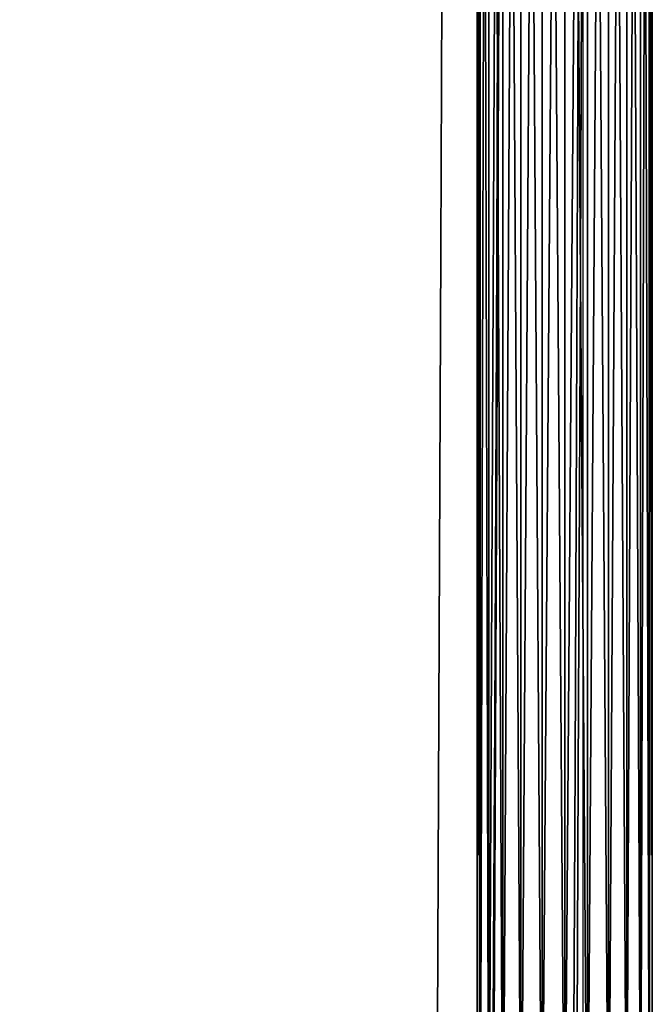
# Model space of a CAD drawing. Units: metres. Extents: x -0.247 to 0.275, y -0.245 to 0.304.
# Drawn here: x 0.168 to 0.248, y -0.121 to 0.002 of the extents above; entities that cross this region are included whole.
import ezdxf

# ---------------------------------------------------------------- set-up
doc = ezdxf.new("R2010")
doc.units = ezdxf.units.M
doc.header["$MEASUREMENT"] = 0
for name, color, linetype in [('72_BKX_INSERT', 7, 'Continuous'), ('72_BKX_SET_D2_ANY', 2, 'Continuous'), ('72_BKX_SET_D3_SM_GESTELL', 7, 'Continuous'), ('72_BKX_SET_D3_SM_POLSTER', 7, 'Continuous'), ('72_BKX_SET_D3_SM_SCHALE', 7, 'Continuous')]:
    doc.layers.add(name, color=color, linetype=linetype)

# ---------------------------------------------------------------- blocks, each defined once
blk = doc.blocks.new('72_BKX_SET_D2_1240A')
at = {"layer": '72_BKX_SET_D2_ANY'}
blk.add_lwpolyline([(0, 0.30405), (0.17248, 0.30405, -0.414016), (0.23347, 0.2431), (0.23347, -0.146)], format="xyb", dxfattribs=at)
blk.add_lwpolyline([(0.22478, 0.12131), (0.22478, -0.23202), (0.22329, -0.23442), (0.21987, -0.23556), (0.1924, -0.23689), (0.15189, -0.23915), (0.08913, -0.24109), (0.04321, -0.24233), (0, -0.24233)], dxfattribs=at)
blk = doc.blocks.new('72bkx_set2CFD3EF5C2BFF45AEB58FA9EF3F9ED239')
blk.add_blockref('72_BKX_SET_D2_1240A', (0, 0))
blk = doc.blocks.new('72BKX_SET_D3_SET_GEST_1240')
at = {"invisible_edges": 8}
for points in [[(0.2115, -0.15037, 0.011), (0.21187, 0.24308, 0.00815), (0.21187, -0.15037, 0.00815), (0.2115, -0.15037, 0.011)], [(0.21187, 0.24308, 0.00815), (0.2115, -0.15037, 0.011), (0.2115, 0.24308, 0.011), (0.21187, 0.24308, 0.00815)], [(0.21187, 0.24308, 0.01385), (0.2115, 0.24308, 0.011), (0.21187, -0.15037, 0.01385), (0.21187, 0.24308, 0.01385)], [(0.21187, -0.15037, 0.01385), (0.2115, 0.24308, 0.011), (0.2115, -0.15037, 0.011), (0.21187, -0.15037, 0.01385)], [(0.21297, -0.15037, 0.0165), (0.21187, 0.24308, 0.01385), (0.21187, -0.15037, 0.01385), (0.21297, -0.15037, 0.0165)], [(0.21187, 0.24308, 0.01385), (0.21297, -0.15037, 0.0165), (0.21297, 0.24308, 0.0165), (0.21187, 0.24308, 0.01385)], [(0.21187, 0.24308, 0.00815), (0.21297, 0.24308, 0.0055), (0.21187, -0.15037, 0.00815), (0.21187, 0.24308, 0.00815)], [(0.21187, -0.15037, 0.00815), (0.21297, 0.24308, 0.0055), (0.21297, -0.15037, 0.0055), (0.21187, -0.15037, 0.00815)], [(0.21297, -0.15037, 0.0055), (0.21472, 0.24308, 0.00322), (0.21472, -0.15037, 0.00322), (0.21297, -0.15037, 0.0055)], [(0.21472, 0.24308, 0.00322), (0.21297, -0.15037, 0.0055), (0.21297, 0.24308, 0.0055), (0.21472, 0.24308, 0.00322)], [(0.21472, 0.24308, 0.01878), (0.21297, 0.24308, 0.0165), (0.21472, -0.15037, 0.01878), (0.21472, 0.24308, 0.01878)], [(0.21472, -0.15037, 0.01878), (0.21297, 0.24308, 0.0165), (0.21297, -0.15037, 0.0165), (0.21472, -0.15037, 0.01878)], [(0.217, -0.15037, 0.02053), (0.21472, 0.24308, 0.01878), (0.21472, -0.15037, 0.01878), (0.217, -0.15037, 0.02053)], [(0.21472, 0.24308, 0.01878), (0.217, -0.15037, 0.02053), (0.217, 0.24308, 0.02053), (0.21472, 0.24308, 0.01878)], [(0.21472, 0.24308, 0.00322), (0.217, 0.24308, 0.00147), (0.21472, -0.15037, 0.00322), (0.21472, 0.24308, 0.00322)], [(0.21472, -0.15037, 0.00322), (0.217, 0.24308, 0.00147), (0.217, -0.15037, 0.00147), (0.21472, -0.15037, 0.00322)], [(0.217, -0.15037, 0.00147), (0.21965, 0.24308, 0.00037), (0.21965, -0.15037, 0.00037), (0.217, -0.15037, 0.00147)], [(0.21965, 0.24308, 0.00037), (0.217, -0.15037, 0.00147), (0.217, 0.24308, 0.00147), (0.21965, 0.24308, 0.00037)], [(0.21965, 0.24308, 0.02163), (0.217, 0.24308, 0.02053), (0.21965, -0.15037, 0.02163), (0.21965, 0.24308, 0.02163)], [(0.21965, -0.15037, 0.02163), (0.217, 0.24308, 0.02053), (0.217, -0.15037, 0.02053), (0.21965, -0.15037, 0.02163)], [(0.2225, -0.15037, 0.022), (0.21965, 0.24308, 0.02163), (0.21965, -0.15037, 0.02163), (0.2225, -0.15037, 0.022)], [(0.21965, 0.24308, 0.00037), (0.2225, 0.24308), (0.21965, -0.15037, 0.00037), (0.21965, 0.24308, 0.00037)], [(0.2225, 0.24308), (0.2225, -0.15037), (0.21965, -0.15037, 0.00037), (0.2225, 0.24308)], [(0.2225, -0.15037, 0.022), (0.2225, 0.24308, 0.022), (0.21965, 0.24308, 0.02163), (0.2225, -0.15037, 0.022)], [(0.22535, -0.15037, 0.02163), (0.22535, 0.24308, 0.02163), (0.2225, -0.15037, 0.022), (0.22535, -0.15037, 0.02163)], [(0.22535, 0.24308, 0.00037), (0.22535, -0.15037, 0.00037), (0.2225, 0.24308), (0.22535, 0.24308, 0.00037)], [(0.22535, -0.15037, 0.00037), (0.2225, -0.15037), (0.2225, 0.24308), (0.22535, -0.15037, 0.00037)], [(0.22535, 0.24308, 0.02163), (0.2225, 0.24308, 0.022), (0.2225, -0.15037, 0.022), (0.22535, 0.24308, 0.02163)], [(0.22535, 0.24308, 0.02163), (0.22535, -0.15037, 0.02163), (0.228, 0.24308, 0.02053), (0.22535, 0.24308, 0.02163)], [(0.22535, -0.15037, 0.00037), (0.22535, 0.24308, 0.00037), (0.228, -0.15037, 0.00147), (0.22535, -0.15037, 0.00037)], [(0.22535, 0.24308, 0.00037), (0.228, 0.24308, 0.00147), (0.228, -0.15037, 0.00147), (0.22535, 0.24308, 0.00037)], [(0.228, -0.15037, 0.02053), (0.228, 0.24308, 0.02053), (0.22535, -0.15037, 0.02163), (0.228, -0.15037, 0.02053)], [(0.23028, -0.15037, 0.01878), (0.23028, 0.24308, 0.01878), (0.228, -0.15037, 0.02053), (0.23028, -0.15037, 0.01878)], [(0.23028, 0.24308, 0.00322), (0.23028, -0.15037, 0.00322), (0.228, 0.24308, 0.00147), (0.23028, 0.24308, 0.00322)], [(0.228, -0.15037, 0.00147), (0.228, 0.24308, 0.00147), (0.23028, -0.15037, 0.00322), (0.228, -0.15037, 0.00147)], [(0.23028, 0.24308, 0.01878), (0.228, 0.24308, 0.02053), (0.228, -0.15037, 0.02053), (0.23028, 0.24308, 0.01878)], [(0.23028, 0.24308, 0.01878), (0.23028, -0.15037, 0.01878), (0.23203, 0.24308, 0.0165), (0.23028, 0.24308, 0.01878)], [(0.23028, -0.15037, 0.00322), (0.23028, 0.24308, 0.00322), (0.23203, -0.15037, 0.0055), (0.23028, -0.15037, 0.00322)], [(0.23028, 0.24308, 0.00322), (0.23203, 0.24308, 0.0055), (0.23203, -0.15037, 0.0055), (0.23028, 0.24308, 0.00322)], [(0.23203, -0.15037, 0.0165), (0.23203, 0.24308, 0.0165), (0.23028, -0.15037, 0.01878), (0.23203, -0.15037, 0.0165)], [(0.23312, -0.15037, 0.01385), (0.23312, 0.24308, 0.01385), (0.23203, -0.15037, 0.0165), (0.23312, -0.15037, 0.01385)], [(0.23312, 0.24308, 0.00815), (0.23312, -0.15037, 0.00815), (0.23203, 0.24308, 0.0055), (0.23312, 0.24308, 0.00815)], [(0.23203, -0.15037, 0.0055), (0.23203, 0.24308, 0.0055), (0.23312, -0.15037, 0.00815), (0.23203, -0.15037, 0.0055)], [(0.23312, 0.24308, 0.01385), (0.23203, 0.24308, 0.0165), (0.23203, -0.15037, 0.0165), (0.23312, 0.24308, 0.01385)], [(0.23312, 0.24308, 0.01385), (0.23312, -0.15037, 0.01385), (0.2335, 0.24308, 0.011), (0.23312, 0.24308, 0.01385)], [(0.23312, -0.15037, 0.00815), (0.23312, 0.24308, 0.00815), (0.2335, -0.15037, 0.011), (0.23312, -0.15037, 0.00815)], [(0.23312, 0.24308, 0.00815), (0.2335, 0.24308, 0.011), (0.2335, -0.15037, 0.011), (0.23312, 0.24308, 0.00815)], [(0.2335, -0.15037, 0.011), (0.2335, 0.24308, 0.011), (0.23312, -0.15037, 0.01385), (0.2335, -0.15037, 0.011)]]:
    blk.add_3dface(points, dxfattribs=at)
blk = doc.blocks.new('72BKX_SET_D3_SET_SCHALEB')
for points, invisible_edges in [([(0.12618, 0.21934, 0.00894), (0.1789, 0.2746, 0.00301), (0.12629, 0.27533, 0.00271), (0.12618, 0.21934, 0.00894)], 15), ([(0.17875, 0.21871, 0.00912), (0.1789, 0.2746, 0.00301), (0.12618, 0.21934, 0.00894), (0.17875, 0.21871, 0.00912)], 15), ([(0.17875, 0.21871, 0.00912), (0.22424, 0.23699, 0.00722), (0.1789, 0.2746, 0.00301), (0.17875, 0.21871, 0.00912)], 15), ([(0.22424, 0.23699, 0.00722), (0.17875, 0.21871, 0.00912), (0.22403, 0.18395, 0.01335), (0.22424, 0.23699, 0.00722)], 11), ([(0.22403, 0.18395, 0.01335), (0.22463, 0.2359, -0.00271), (0.22424, 0.23699, 0.00722), (0.22403, 0.18395, 0.01335)], 11), ([(0.22442, 0.18274, 0.00343), (0.15987, 0.23065, -0.00236), (0.22463, 0.2359, -0.00271), (0.22442, 0.18274, 0.00343)], 11), ([(0.22463, 0.2359, -0.00271), (0.22403, 0.18395, 0.01335), (0.22442, 0.18274, 0.00343), (0.22463, 0.2359, -0.00271)], 11), ([(0.06366, 0.16642, 0.00533), (0.06373, 0.23152, -0.00264), (0.15969, 0.16566, 0.00549), (0.06366, 0.16642, 0.00533)], 15), ([(0.15987, 0.23065, -0.00236), (0.15969, 0.16566, 0.00549), (0.06373, 0.23152, -0.00264), (0.15987, 0.23065, -0.00236)], 15), ([(0.15987, 0.23065, -0.00236), (0.22442, 0.18274, 0.00343), (0.15969, 0.16566, 0.00549), (0.15987, 0.23065, -0.00236)], 15), ([(0.17875, 0.21871, 0.00912), (0.12618, 0.21934, 0.00894), (0.12605, 0.16207, 0.016), (0.17875, 0.21871, 0.00912)], 15), ([(0.17875, 0.21871, 0.00912), (0.12605, 0.16207, 0.016), (0.17856, 0.16151, 0.01611), (0.17875, 0.21871, 0.00912)], 15), ([(0.17875, 0.21871, 0.00912), (0.17856, 0.16151, 0.01611), (0.22403, 0.18395, 0.01335), (0.17875, 0.21871, 0.00912)], 15), ([(0.2238, 0.131, 0.02016), (0.22403, 0.18395, 0.01335), (0.17856, 0.16151, 0.01611), (0.2238, 0.131, 0.02016)], 14), ([(0.22403, 0.18395, 0.01335), (0.2238, 0.131, 0.02016), (0.22442, 0.18274, 0.00343), (0.22403, 0.18395, 0.01335)], 14), ([(0.22419, 0.12966, 0.01025), (0.15969, 0.16566, 0.00549), (0.22442, 0.18274, 0.00343), (0.22419, 0.12966, 0.01025)], 11), ([(0.22442, 0.18274, 0.00343), (0.2238, 0.131, 0.02016), (0.22419, 0.12966, 0.01025), (0.22442, 0.18274, 0.00343)], 11), ([(0.15951, 0.11, 0.01295), (0.06359, 0.11055, 0.01287), (0.06366, 0.16642, 0.00533), (0.15951, 0.11, 0.01295)], 15), ([(0.15951, 0.11, 0.01295), (0.06366, 0.16642, 0.00533), (0.15969, 0.16566, 0.00549), (0.15951, 0.11, 0.01295)], 15), ([(0.15951, 0.11, 0.01295), (0.15969, 0.16566, 0.00549), (0.22419, 0.12966, 0.01025), (0.15951, 0.11, 0.01295)], 15), ([(0.12591, 0.10662, 0.02352), (0.17856, 0.16151, 0.01611), (0.12605, 0.16207, 0.016), (0.12591, 0.10662, 0.02352)], 15), ([(0.17836, 0.10625, 0.02357), (0.17856, 0.16151, 0.01611), (0.12591, 0.10662, 0.02352), (0.17836, 0.10625, 0.02357)], 15), ([(0.17836, 0.10625, 0.02357), (0.2238, 0.131, 0.02016), (0.17856, 0.16151, 0.01611), (0.17836, 0.10625, 0.02357)], 15), ([(0.2238, 0.131, 0.02016), (0.17836, 0.10625, 0.02357), (0.22355, 0.07814, 0.02763), (0.2238, 0.131, 0.02016)], 11), ([(0.22355, 0.07814, 0.02763), (0.22419, 0.12966, 0.01025), (0.2238, 0.131, 0.02016), (0.22355, 0.07814, 0.02763)], 11), ([(0.22394, 0.07668, 0.01774), (0.15951, 0.11, 0.01295), (0.22419, 0.12966, 0.01025), (0.22394, 0.07668, 0.01774)], 11), ([(0.22419, 0.12966, 0.01025), (0.22355, 0.07814, 0.02763), (0.22394, 0.07668, 0.01774), (0.22419, 0.12966, 0.01025)], 11), ([(-0.22394, 0.07668, 0.01774), (-0.03231, 0.11062, 0.01286), (0.22394, 0.07668, 0.01774), (-0.22394, 0.07668, 0.01774)], 11), ([(-0.03231, 0.11062, 0.01286), (0.06359, 0.11055, 0.01287), (0.22394, 0.07668, 0.01774), (-0.03231, 0.11062, 0.01286)], 15), ([(0.22394, 0.07668, 0.01774), (0.06359, 0.11055, 0.01287), (0.15951, 0.11, 0.01295), (0.22394, 0.07668, 0.01774)], 15), ([(0.22355, 0.07814, 0.02763), (0.03848, 0.10695, 0.02348), (-0.22355, 0.07814, 0.02763), (0.22355, 0.07814, 0.02763)], 11), ([(0.03848, 0.10695, 0.02348), (0.22355, 0.07814, 0.02763), (0.12591, 0.10662, 0.02352), (0.03848, 0.10695, 0.02348)], 15), ([(0.17836, 0.10625, 0.02357), (0.12591, 0.10662, 0.02352), (0.22355, 0.07814, 0.02763), (0.17836, 0.10625, 0.02357)], 15)]:
    blk.add_3dface(points, dxfattribs=dict(invisible_edges=invisible_edges))
blk = doc.blocks.new('72BKX_SET_D3_SET_SITZPOL')
for points, invisible_edges in [([(0.12636, -0.07981, 0.00801), (0.16894, -0.14975, 0.01595), (0.12623, -0.14562, 0.01538), (0.12636, -0.07981, 0.00801)], 15), ([(0.12636, -0.07981, 0.00801), (0.16912, -0.08603, 0.00885), (0.16894, -0.14975, 0.01595), (0.12636, -0.07981, 0.00801)], 15), ([(0.1459, -0.07932, 0.01809), (0.14577, -0.13457, 0.02418), (0.18146, -0.08514, 0.01887), (0.1459, -0.07932, 0.01809)], 15), ([(0.1813, -0.13875, 0.02476), (0.18146, -0.08514, 0.01887), (0.14577, -0.13457, 0.02418), (0.1813, -0.13875, 0.02476)], 15), ([(0.1813, -0.13875, 0.02476), (0.20713, -0.10279, 0.02087), (0.18146, -0.08514, 0.01887), (0.1813, -0.13875, 0.02476)], 15), ([(0.16912, -0.08603, 0.00885), (0.19461, -0.1528, 0.01638), (0.16894, -0.14975, 0.01595), (0.16912, -0.08603, 0.00885)], 15), ([(0.19481, -0.09063, 0.00947), (0.19461, -0.1528, 0.01638), (0.16912, -0.08603, 0.00885), (0.19481, -0.09063, 0.00947)], 15), ([(0.19481, -0.09063, 0.00947), (0.21417, -0.13877, 0.01481), (0.19461, -0.1528, 0.01638), (0.19481, -0.09063, 0.00947)], 15), ([(0.21433, -0.09219, 0.00976), (0.21417, -0.13877, 0.01481), (0.19481, -0.09063, 0.00947), (0.21433, -0.09219, 0.00976)], 14), ([(0.21433, -0.09219, 0.00976), (0.21417, -0.10353, 0.01418), (0.21417, -0.13877, 0.01481), (0.21433, -0.09219, 0.00976)], 11), ([(0.20713, -0.10279, 0.02087), (0.1813, -0.13875, 0.02476), (0.20694, -0.16086, 0.02743), (0.20713, -0.10279, 0.02087)], 11), ([(0.20713, -0.10279, 0.02087), (0.20694, -0.16086, 0.02743), (0.20822, -0.16088, 0.02732), (0.20713, -0.10279, 0.02087)], 14), ([(0.20841, -0.10281, 0.02076), (0.20713, -0.10279, 0.02087), (0.20822, -0.16088, 0.02732), (0.20841, -0.10281, 0.02076)], 15), ([(0.20841, -0.10281, 0.02076), (0.20822, -0.16088, 0.02732), (0.21042, -0.16098, 0.02652), (0.20841, -0.10281, 0.02076)], 15), ([(0.20841, -0.10281, 0.02076), (0.21042, -0.16098, 0.02652), (0.21063, -0.1029, 0.01996), (0.20841, -0.10281, 0.02076)], 15), ([(0.21042, -0.16098, 0.02652), (0.21224, -0.16117, 0.02504), (0.21063, -0.1029, 0.01996), (0.21042, -0.16098, 0.02652)], 15), ([(0.21245, -0.10306, 0.01848), (0.21063, -0.1029, 0.01996), (0.21224, -0.16117, 0.02504), (0.21245, -0.10306, 0.01848)], 15), ([(0.21245, -0.10306, 0.01848), (0.21224, -0.16117, 0.02504), (0.21346, -0.16141, 0.02304), (0.21245, -0.10306, 0.01848)], 15), ([(0.21245, -0.10306, 0.01848), (0.21346, -0.16141, 0.02304), (0.21368, -0.10328, 0.01648), (0.21245, -0.10306, 0.01848)], 15), ([(0.21406, -0.13262, 0.01737), (0.21368, -0.10328, 0.01648), (0.21346, -0.16141, 0.02304), (0.21406, -0.13262, 0.01737)], 15), ([(0.21417, -0.10353, 0.01418), (0.21368, -0.10328, 0.01648), (0.21406, -0.13262, 0.01737), (0.21417, -0.10353, 0.01418)], 11), ([(0.21417, -0.10353, 0.01418), (0.21406, -0.13262, 0.01737), (0.21417, -0.13877, 0.01481), (0.21417, -0.10353, 0.01418)], 14), ([(0.21395, -0.16169, 0.02076), (0.21406, -0.13262, 0.01737), (0.21346, -0.16141, 0.02304), (0.21395, -0.16169, 0.02076)], 14), ([(0.21406, -0.13262, 0.01737), (0.21395, -0.16169, 0.02076), (0.21417, -0.13877, 0.01481), (0.21406, -0.13262, 0.01737)], 14), ([(0.1813, -0.13875, 0.02476), (0.14577, -0.13457, 0.02418), (0.1456, -0.19854, 0.03207), (0.1813, -0.13875, 0.02476)], 15), ([(0.1813, -0.13875, 0.02476), (0.1456, -0.19854, 0.03207), (0.18109, -0.2008, 0.03239), (0.1813, -0.13875, 0.02476)], 15), ([(0.1813, -0.13875, 0.02476), (0.18109, -0.2008, 0.03239), (0.20694, -0.16086, 0.02743), (0.1813, -0.13875, 0.02476)], 15), ([(0.21417, -0.13877, 0.01481), (0.21398, -0.1853, 0.02037), (0.19461, -0.1528, 0.01638), (0.21417, -0.13877, 0.01481)], 14), ([(0.21417, -0.13877, 0.01481), (0.21395, -0.16169, 0.02076), (0.21398, -0.1853, 0.02037), (0.21417, -0.13877, 0.01481)], 11), ([(0.16877, -0.20492, 0.02284), (0.1261, -0.20259, 0.02251), (0.12623, -0.14562, 0.01538), (0.16877, -0.20492, 0.02284)], 15), ([(0.16877, -0.20492, 0.02284), (0.12623, -0.14562, 0.01538), (0.16894, -0.14975, 0.01595), (0.16877, -0.20492, 0.02284)], 15), ([(0.1944, -0.20664, 0.02308), (0.16877, -0.20492, 0.02284), (0.16894, -0.14975, 0.01595), (0.1944, -0.20664, 0.02308)], 15), ([(0.1944, -0.20664, 0.02308), (0.16894, -0.14975, 0.01595), (0.19461, -0.1528, 0.01638), (0.1944, -0.20664, 0.02308)], 15), ([(0.1944, -0.20664, 0.02308), (0.19461, -0.1528, 0.01638), (0.21398, -0.1853, 0.02037), (0.1944, -0.20664, 0.02308)], 15), ([(0.2067, -0.21883, 0.03478), (0.20694, -0.16086, 0.02743), (0.18109, -0.2008, 0.03239), (0.2067, -0.21883, 0.03478)], 14), ([(0.2067, -0.21883, 0.03478), (0.20798, -0.21885, 0.03467), (0.20694, -0.16086, 0.02743), (0.2067, -0.21883, 0.03478)], 11), ([(0.20822, -0.16088, 0.02732), (0.20694, -0.16086, 0.02743), (0.20798, -0.21885, 0.03467), (0.20822, -0.16088, 0.02732)], 15), ([(0.20822, -0.16088, 0.02732), (0.20798, -0.21885, 0.03467), (0.21018, -0.21897, 0.03387), (0.20822, -0.16088, 0.02732)], 15), ([(0.20822, -0.16088, 0.02732), (0.21018, -0.21897, 0.03387), (0.21042, -0.16098, 0.02652), (0.20822, -0.16088, 0.02732)], 15), ([(0.21018, -0.21897, 0.03387), (0.212, -0.21917, 0.03239), (0.21042, -0.16098, 0.02652), (0.21018, -0.21897, 0.03387)], 15), ([(0.21042, -0.16098, 0.02652), (0.212, -0.21917, 0.03239), (0.21224, -0.16117, 0.02504), (0.21042, -0.16098, 0.02652)], 15), ([(0.21322, -0.21944, 0.0304), (0.21224, -0.16117, 0.02504), (0.212, -0.21917, 0.03239), (0.21322, -0.21944, 0.0304)], 15), ([(0.21322, -0.21944, 0.0304), (0.21346, -0.16141, 0.02304), (0.21224, -0.16117, 0.02504), (0.21322, -0.21944, 0.0304)], 15), ([(0.21322, -0.21944, 0.0304), (0.21383, -0.19073, 0.02434), (0.21346, -0.16141, 0.02304), (0.21322, -0.21944, 0.0304)], 15), ([(0.21383, -0.19073, 0.02434), (0.21395, -0.16169, 0.02076), (0.21346, -0.16141, 0.02304), (0.21383, -0.19073, 0.02434)], 14), ([(0.21395, -0.16169, 0.02076), (0.21383, -0.19073, 0.02434), (0.21398, -0.1853, 0.02037), (0.21395, -0.16169, 0.02076)], 14), ([(0.21377, -0.23176, 0.02645), (0.1944, -0.20664, 0.02308), (0.21398, -0.1853, 0.02037), (0.21377, -0.23176, 0.02645)], 11), ([(0.21383, -0.19073, 0.02434), (0.2137, -0.21975, 0.02812), (0.21398, -0.1853, 0.02037), (0.21383, -0.19073, 0.02434)], 14), ([(0.21398, -0.1853, 0.02037), (0.2137, -0.21975, 0.02812), (0.21377, -0.23176, 0.02645), (0.21398, -0.1853, 0.02037)], 11), ([(0.2137, -0.21975, 0.02812), (0.21383, -0.19073, 0.02434), (0.21322, -0.21944, 0.0304), (0.2137, -0.21975, 0.02812)], 14), ([(0.14544, -0.25473, 0.03975), (0.18109, -0.2008, 0.03239), (0.1456, -0.19854, 0.03207), (0.14544, -0.25473, 0.03975)], 15), ([(0.18088, -0.25534, 0.03984), (0.18109, -0.2008, 0.03239), (0.14544, -0.25473, 0.03975), (0.18088, -0.25534, 0.03984)], 15), ([(0.18088, -0.25534, 0.03984), (0.2067, -0.21883, 0.03478), (0.18109, -0.2008, 0.03239), (0.18088, -0.25534, 0.03984)], 15), ([(0.12598, -0.24897, 0.02884), (0.1261, -0.20259, 0.02251), (0.16861, -0.24985, 0.02896), (0.12598, -0.24897, 0.02884)], 15), ([(0.16877, -0.20492, 0.02284), (0.16861, -0.24985, 0.02896), (0.1261, -0.20259, 0.02251), (0.16877, -0.20492, 0.02284)], 15), ([(0.16877, -0.20492, 0.02284), (0.19422, -0.2505, 0.02905), (0.16861, -0.24985, 0.02896), (0.16877, -0.20492, 0.02284)], 15), ([(0.1944, -0.20664, 0.02308), (0.19422, -0.2505, 0.02905), (0.16877, -0.20492, 0.02284), (0.1944, -0.20664, 0.02308)], 15), ([(0.1944, -0.20664, 0.02308), (0.21377, -0.23176, 0.02645), (0.19422, -0.2505, 0.02905), (0.1944, -0.20664, 0.02308)], 15), ([(0.2067, -0.21883, 0.03478), (0.18088, -0.25534, 0.03984), (0.20643, -0.27669, 0.04293), (0.2067, -0.21883, 0.03478)], 11), ([(0.2067, -0.21883, 0.03478), (0.20643, -0.27669, 0.04293), (0.20782, -0.25335, 0.03943), (0.2067, -0.21883, 0.03478)], 14), ([(0.2067, -0.21883, 0.03478), (0.20782, -0.25335, 0.03943), (0.20798, -0.21885, 0.03467), (0.2067, -0.21883, 0.03478)], 15), ([(0.21002, -0.25347, 0.03863), (0.20798, -0.21885, 0.03467), (0.20782, -0.25335, 0.03943), (0.21002, -0.25347, 0.03863)], 15), ([(0.21002, -0.25347, 0.03863), (0.21018, -0.21897, 0.03387), (0.20798, -0.21885, 0.03467), (0.21002, -0.25347, 0.03863)], 15), ([(0.21002, -0.25347, 0.03863), (0.21184, -0.25369, 0.03715), (0.21018, -0.21897, 0.03387), (0.21002, -0.25347, 0.03863)], 15), ([(0.21018, -0.21897, 0.03387), (0.21184, -0.25369, 0.03715), (0.212, -0.21917, 0.03239), (0.21018, -0.21897, 0.03387)], 15), ([(0.21305, -0.25398, 0.03516), (0.212, -0.21917, 0.03239), (0.21184, -0.25369, 0.03715), (0.21305, -0.25398, 0.03516)], 15), ([(0.21322, -0.21944, 0.0304), (0.212, -0.21917, 0.03239), (0.21305, -0.25398, 0.03516), (0.21322, -0.21944, 0.0304)], 15), ([(0.21322, -0.21944, 0.0304), (0.21305, -0.25398, 0.03516), (0.21356, -0.24874, 0.0321), (0.21322, -0.21944, 0.0304)], 15), ([(0.2137, -0.21975, 0.02812), (0.21322, -0.21944, 0.0304), (0.21356, -0.24874, 0.0321), (0.2137, -0.21975, 0.02812)], 11), ([(0.21356, -0.24874, 0.0321), (0.21377, -0.23176, 0.02645), (0.2137, -0.21975, 0.02812), (0.21356, -0.24874, 0.0321)], 11), ([(0.21355, -0.27815, 0.03304), (0.19422, -0.2505, 0.02905), (0.21377, -0.23176, 0.02645), (0.21355, -0.27815, 0.03304)], 11), ([(0.21377, -0.23176, 0.02645), (0.21356, -0.24874, 0.0321), (0.21355, -0.27815, 0.03304), (0.21377, -0.23176, 0.02645)], 11), ([(-0.21355, -0.27815, 0.03304), (-0.00161, -0.24787, 0.02869), (0.21355, -0.27815, 0.03304), (-0.21355, -0.27815, 0.03304)], 11), ([(0.21355, -0.27815, 0.03304), (-0.00161, -0.24787, 0.02869), (0.04081, -0.24798, 0.0287), (0.21355, -0.27815, 0.03304)], 15), ([(0.21355, -0.27815, 0.03304), (0.04081, -0.24798, 0.0287), (0.08338, -0.24835, 0.02875), (0.21355, -0.27815, 0.03304)], 15), ([(0.21355, -0.27815, 0.03304), (0.08338, -0.24835, 0.02875), (0.12598, -0.24897, 0.02884), (0.21355, -0.27815, 0.03304)], 15), ([(0.21355, -0.27815, 0.03304), (0.12598, -0.24897, 0.02884), (0.16861, -0.24985, 0.02896), (0.21355, -0.27815, 0.03304)], 15), ([(0.21342, -0.27771, 0.03628), (0.21356, -0.24874, 0.0321), (0.21301, -0.2774, 0.03835), (0.21342, -0.27771, 0.03628)], 10), ([(0.21301, -0.2774, 0.03835), (0.21356, -0.24874, 0.0321), (0.21305, -0.25398, 0.03516), (0.21301, -0.2774, 0.03835)], 15), ([(0.21356, -0.24874, 0.0321), (0.21342, -0.27771, 0.03628), (0.21355, -0.27815, 0.03304), (0.21356, -0.24874, 0.0321)], 14), ([(0.21355, -0.27815, 0.03304), (0.16861, -0.24985, 0.02896), (0.19422, -0.2505, 0.02905), (0.21355, -0.27815, 0.03304)], 15), ([(0.20643, -0.27669, 0.04293), (0.20854, -0.27675, 0.04261), (0.20782, -0.25335, 0.03943), (0.20643, -0.27669, 0.04293)], 14), ([(0.21002, -0.25347, 0.03863), (0.20782, -0.25335, 0.03943), (0.20854, -0.27675, 0.04261), (0.21002, -0.25347, 0.03863)], 15), ([(0.20643, -0.27669, 0.04293), (0.00404, -0.2536, 0.03961), (-0.20643, -0.27669, 0.04293), (0.20643, -0.27669, 0.04293)], 11), ([(0.00404, -0.2536, 0.03961), (0.20643, -0.27669, 0.04293), (0.03933, -0.25368, 0.03962), (0.00404, -0.2536, 0.03961)], 15), ([(0.20643, -0.27669, 0.04293), (0.07466, -0.2539, 0.03964), (0.03933, -0.25368, 0.03962), (0.20643, -0.27669, 0.04293)], 15), ([(0.07466, -0.2539, 0.03964), (0.20643, -0.27669, 0.04293), (0.11003, -0.25425, 0.03969), (0.07466, -0.2539, 0.03964)], 15), ([(0.14544, -0.25473, 0.03975), (0.11003, -0.25425, 0.03969), (0.20643, -0.27669, 0.04293), (0.14544, -0.25473, 0.03975)], 15), ([(0.21045, -0.2769, 0.04167), (0.21002, -0.25347, 0.03863), (0.20854, -0.27675, 0.04261), (0.21045, -0.2769, 0.04167)], 11), ([(0.21002, -0.25347, 0.03863), (0.21045, -0.2769, 0.04167), (0.21184, -0.25369, 0.03715), (0.21002, -0.25347, 0.03863)], 15), ([(0.21045, -0.2769, 0.04167), (0.21199, -0.27712, 0.04021), (0.21184, -0.25369, 0.03715), (0.21045, -0.2769, 0.04167)], 14), ([(0.21305, -0.25398, 0.03516), (0.21184, -0.25369, 0.03715), (0.21199, -0.27712, 0.04021), (0.21305, -0.25398, 0.03516)], 15), ([(0.21301, -0.2774, 0.03835), (0.21305, -0.25398, 0.03516), (0.21199, -0.27712, 0.04021), (0.21301, -0.2774, 0.03835)], 11), ([(0.18088, -0.25534, 0.03984), (0.14544, -0.25473, 0.03975), (0.20643, -0.27669, 0.04293), (0.18088, -0.25534, 0.03984)], 15)]:
    blk.add_3dface(points, dxfattribs=dict(invisible_edges=invisible_edges))
blk = doc.blocks.new('XCAD039D5BE8B5D545017C2213B789A3C33EEB')
at = {"color": 7}
blk.add_blockref('72bkx_set2CFD3EF5C2BFF45AEB58FA9EF3F9ED239', (0, 0), dxfattribs=at)
at = {"layer": '72_BKX_SET_D3_SM_GESTELL', "color": 0}
blk.add_blockref('72BKX_SET_D3_SET_GEST_1240', (0, 0), dxfattribs=at)
at = {"layer": '72_BKX_SET_D3_SM_POLSTER', "color": 0}
blk.add_blockref('72BKX_SET_D3_SET_SITZPOL', (0, 0.1342, 0.4302), dxfattribs=at)
at = {"layer": '72_BKX_SET_D3_SM_SCHALE', "color": 0}
blk.add_blockref('72BKX_SET_D3_SET_SCHALEB', (0, -0.2221, 0.4356), dxfattribs=at)

msp = doc.modelspace()

# ---------------------------------------------------------------- block references
at = {"layer": '72_BKX_INSERT'}
msp.add_blockref('XCAD039D5BE8B5D545017C2213B789A3C33EEB', (0.01407, 0), dxfattribs=at)

doc.saveas('drawing.dxf')
